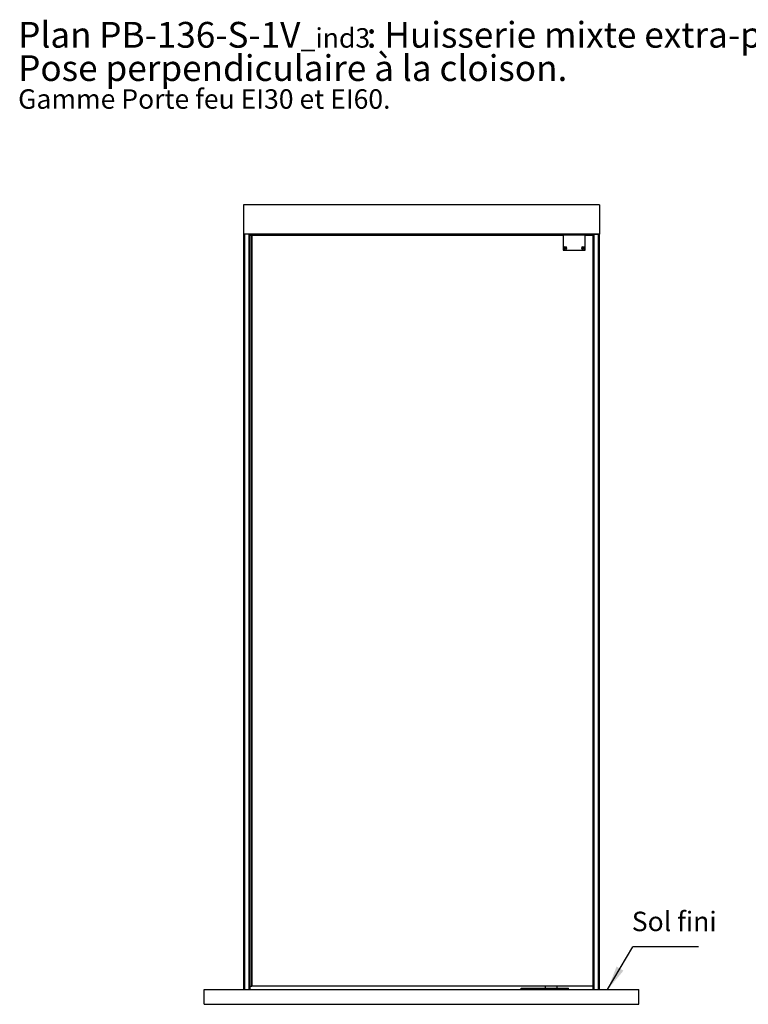
# Paper-space layout 'Feuille 1' of a CAD drawing. Extents: x 152 to 350, y -12 to 278.
# Drawn here: x 152 to 251, y 145 to 278 of the extents above; entities that cross this region are included whole.
import ezdxf

# ---------------------------------------------------------------- set-up
doc = ezdxf.new("R2010")
doc.units = 0
doc.linetypes.add('SLD-CONTINUE', pattern=[0])
doc.layers.get('0').update_dxf_attribs({"linetype": 'CONTINUOUS'})
doc.styles.add('SLDTEXTSTYLE0', font='TXT', dxfattribs={"width": 0.75})
doc.dimstyles.new('SLDDIMSTYLE0', dxfattribs={"dimtxt": 0.18, "dimasz": 3.302, "dimexe": 0, "dimexo": 0.0625, "dimgap": 0, "dimtad": 0, "dimtih": 1, "dimtoh": 1, "dimdec": 0, "dimrnd": 1e-09, "dimzin": 0, "dimdsep": 46, "dimtxsty": 'Standard', "dimsah": 1, "dimcen": 0.09, "dimadec": 0, "dimazin": 0, "dimtfac": 3.302, "dimtdec": 0, "dimtofl": 0, "dimtmove": 0, "dimatfit": 3, "dimfxl": 1, "dimtolj": 1, "dimtzin": 0, "dimarcsym": 0})

# ---------------------------------------------------------------- blocks, each defined once
blk = doc.blocks.new('SW_NOTE_0')
at = {"color": 0, "linetype": 'Continuous', "attachment_point": 1, "style": 'SLDTEXTSTYLE0'}
for s, insert, char_height in [('Plan', (0, 4.51), 3.5), ('PB-136-S-1V', (11.02, 4.51), 3.5), (': Huisserie mixte extra-plate -', (47.36, 4.51), 3.5), ('_ind3', (38.37, 3.66), 2.646), ('Pose perpendiculaire à la cloison.', (0, -0.01), 3.5), ('Gamme Porte feu EI30 et EI60.', (0, -4.64), 2.6458)]:
    blk.add_mtext(s, dxfattribs=dict(at, insert=insert, char_height=char_height))
blk = doc.blocks.new('SW_NOTE_1')
at = {"color": 0, "linetype": 'SLD-CONTINUE'}
blk.add_line((8.92, 0), (0, 0), dxfattribs=at)
at = {"color": 0, "linetype": 'Continuous', "insert": (-0.13, 4.79), "char_height": 2.646, "attachment_point": 1, "style": 'SLDTEXTSTYLE0'}
blk.add_mtext('Sol fini', dxfattribs=at)

psp = doc.layouts.new('Feuille 1')

# ---------------------------------------------------------------- linework, layer by layer
at = {"color": 7, "linetype": 'SLD-CONTINUE'}
for p, q in [((230.8264, 253.2652), (182.4764, 253.2652)), ((182.4764, 253.2652), (182.4764, 249.2652)), ((230.8264, 253.2652), (230.8264, 249.2652)), ((182.4764, 249.2652), (182.4764, 146.6652)), ((230.8264, 249.2652), (182.4764, 249.2652)), ((183.2014, 249.2652), (182.6014, 249.2652)), ((183.3264, 249.2652), (183.3264, 146.6652)), ((183.3264, 249.1152), (183.5639, 249.1152)), ((183.5639, 249.1152), (183.5764, 249.1152)), ((183.5639, 249.1152), (183.5639, 147.1152)), ((183.5764, 249.1152), (183.5764, 147.1152)), ((183.5764, 249.1152), (225.8764, 249.1152)), ((225.8764, 249.1152), (225.8764, 247.1152)), ((228.8764, 249.1152), (225.8764, 249.1152)), ((226.9451, 249.2652), (226.9584, 249.1152)), ((227.0062, 249.2652), (227.0151, 249.1152)), ((227.7467, 249.2652), (227.7378, 249.1152)), ((227.8078, 249.2652), (227.7945, 249.1152)), ((228.8764, 249.1152), (229.9489, 249.1152)), ((228.8764, 247.1152), (228.8764, 249.1152)), ((229.9489, 147.1152), (229.9489, 249.1152)), ((229.9764, 249.1152), (229.9489, 249.1152)), ((229.9764, 146.6652), (229.9764, 249.2652)), ((230.1014, 249.2652), (230.7014, 249.2652)), ((230.8264, 146.6652), (230.8264, 249.2652)), ((226.0754, 247.4662), (226.1299, 247.4205)), ((226.1212, 247.4117), (226.0754, 247.4662)), ((226.1299, 247.4977), (226.1729, 247.4977)), ((226.1299, 247.4205), (226.1299, 247.4977)), ((226.1729, 247.4977), (226.1729, 247.4205)), ((226.1729, 247.4205), (226.2274, 247.4662)), ((226.2274, 247.4662), (226.1817, 247.4117)), ((228.5254, 247.4662), (228.5799, 247.4205)), ((228.5712, 247.4117), (228.5254, 247.4662)), ((228.5799, 247.4977), (228.6229, 247.4977)), ((228.5799, 247.4205), (228.5799, 247.4977)), ((228.6229, 247.4977), (228.6229, 247.4205)), ((228.6229, 247.4205), (228.6774, 247.4662)), ((228.6774, 247.4662), (228.6317, 247.4117)), ((225.8764, 247.1152), (228.8764, 247.1152)), ((226.0241, 247.2875), (226.0241, 247.2913)), ((226.0241, 247.2913), (226.0364, 247.2913)), ((226.0364, 247.2875), (226.0241, 247.2875)), ((226.0364, 247.3036), (226.0402, 247.3036)), ((226.0364, 247.2913), (226.0364, 247.3036)), ((226.0364, 247.2752), (226.0364, 247.2875)), ((226.0402, 247.2752), (226.0364, 247.2752)), ((226.0402, 247.3036), (226.0402, 247.2913)), ((226.0402, 247.2913), (226.0525, 247.2913)), ((226.0402, 247.2875), (226.0402, 247.2752)), ((226.0525, 247.2875), (226.0402, 247.2875)), ((226.0439, 247.4117), (226.1212, 247.4117)), ((226.0439, 247.3687), (226.0439, 247.4117)), ((226.1212, 247.3687), (226.0439, 247.3687)), ((226.0525, 247.2913), (226.0525, 247.2875)), ((226.0754, 247.3142), (226.1212, 247.3687)), ((226.1299, 247.3599), (226.0754, 247.3142)), ((226.1299, 247.2827), (226.1299, 247.3599)), ((226.1729, 247.2827), (226.1299, 247.2827)), ((226.2274, 247.3142), (226.1729, 247.3599)), ((226.1729, 247.3599), (226.1729, 247.2827)), ((226.1817, 247.4117), (226.2589, 247.4117)), ((226.2589, 247.3687), (226.1817, 247.3687)), ((226.1817, 247.3687), (226.2274, 247.3142)), ((226.2589, 247.4117), (226.2589, 247.3687)), ((228.4741, 247.2875), (228.4741, 247.2913)), ((228.4741, 247.2913), (228.4864, 247.2913)), ((228.4864, 247.2875), (228.4741, 247.2875)), ((228.4864, 247.3036), (228.4902, 247.3036)), ((228.4864, 247.2913), (228.4864, 247.3036)), ((228.4864, 247.2752), (228.4864, 247.2875)), ((228.4902, 247.2752), (228.4864, 247.2752)), ((228.4902, 247.3036), (228.4902, 247.2913)), ((228.4902, 247.2913), (228.5025, 247.2913)), ((228.4902, 247.2875), (228.4902, 247.2752)), ((228.5025, 247.2875), (228.4902, 247.2875)), ((228.4939, 247.4117), (228.5712, 247.4117)), ((228.4939, 247.3687), (228.4939, 247.4117)), ((228.5712, 247.3687), (228.4939, 247.3687)), ((228.5025, 247.2913), (228.5025, 247.2875)), ((228.5254, 247.3142), (228.5712, 247.3687)), ((228.5799, 247.3599), (228.5254, 247.3142)), ((228.5799, 247.2827), (228.5799, 247.3599)), ((228.6229, 247.2827), (228.5799, 247.2827)), ((228.6774, 247.3142), (228.6229, 247.3599)), ((228.6229, 247.3599), (228.6229, 247.2827)), ((228.6317, 247.4117), (228.7089, 247.4117)), ((228.7089, 247.3687), (228.6317, 247.3687)), ((228.6317, 247.3687), (228.6774, 247.3142)), ((228.7089, 247.4117), (228.7089, 247.3687)), ((183.3264, 147.1152), (183.5639, 147.1152)), ((183.5639, 147.1152), (183.5764, 147.1152)), ((229.9489, 147.1152), (183.5764, 147.1152)), ((223.4514, 147.1152), (223.4514, 146.8677)), ((225.0514, 146.8677), (225.0514, 147.1152)), ((229.9489, 147.1152), (229.9764, 147.1152)), ((177.1264, 144.6652), (177.1264, 146.6652)), ((177.1264, 146.6652), (236.1764, 146.6652)), ((220.2014, 146.6677), (220.2014, 146.8677)), ((220.2014, 146.8677), (220.4514, 146.8677)), ((220.2014, 146.6677), (220.4514, 146.6677)), ((220.4514, 146.8677), (226.3514, 146.8677)), ((220.4514, 146.6677), (226.3514, 146.6677)), ((221.4089, 146.6677), (221.4089, 146.6652)), ((221.9939, 146.6652), (221.9939, 146.6677)), ((225.7089, 146.6677), (225.7089, 146.6652)), ((226.2939, 146.6652), (226.2939, 146.6677)), ((226.3514, 146.8677), (226.6014, 146.8677)), ((226.3514, 146.6677), (226.6014, 146.6677)), ((226.6014, 146.6677), (226.6014, 146.8677)), ((236.1764, 144.6652), (236.1764, 146.6652)), ((177.1264, 144.6652), (236.1764, 144.6652))]:
    psp.add_line(p, q, dxfattribs=at)
at = {"color": 8, "linetype": 'SLD-CONTINUE'}
for p, q in [((182.6014, 249.2652), (182.6014, 146.6652)), ((183.2014, 249.2652), (183.2014, 146.6652)), ((230.1014, 146.6652), (230.1014, 249.2652)), ((230.7014, 146.6652), (230.7014, 249.2652)), ((220.4514, 146.6677), (220.4514, 146.8677)), ((226.3514, 146.6677), (226.3514, 146.8677))]:
    psp.add_line(p, q, dxfattribs=at)
at = {"color": 7, "linetype": 'SLD-CONTINUE'}
for centre, radius in [((226.1514, 247.3902), 0.195), ((226.1514, 247.3902), 0.1725), ((228.6014, 247.3902), 0.195), ((228.6014, 247.3902), 0.1725)]:
    psp.add_circle(centre, radius, dxfattribs=at)

# ---------------------------------------------------------------- block references
at = {"color": 7, "linetype": 'Continuous'}
for name, p in [('SW_NOTE_0', (151.8384, 273.5893)), ('SW_NOTE_1', (235.3405, 152.4546))]:
    psp.add_blockref(name, p, dxfattribs=at)

# ---------------------------------------------------------------- leaders
psp.add_leader([(231.9323, 146.6652), (235.3405, 152.4546)], dimstyle='SLDDIMSTYLE0', dxfattribs=at)

doc.saveas('drawing.dxf')
